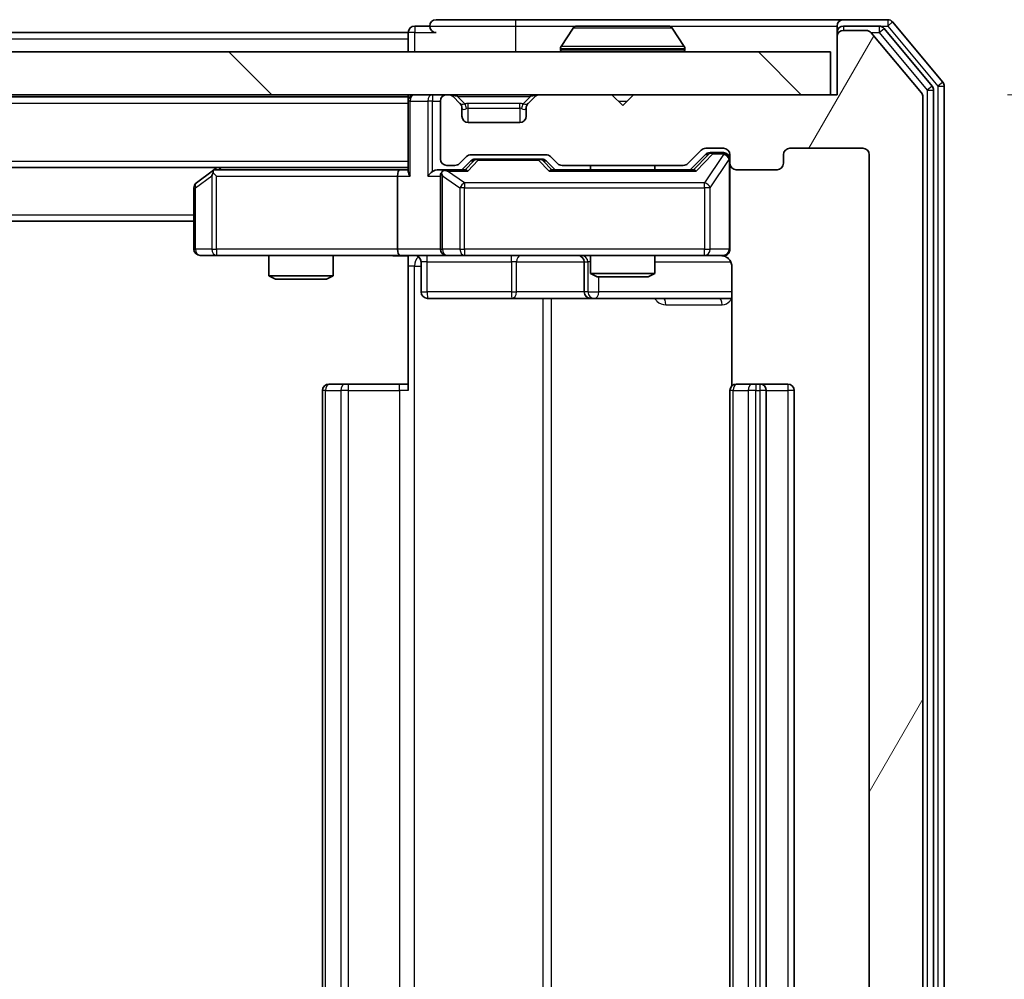
# Model space of a CAD drawing. Units: millimetres. Extents: x 0 to 9248, y 0 to 1546.
# Drawn here: x 2996 to 3042, y 1223 to 1268 of the extents above; entities that cross this region are included whole.
import ezdxf

# ---------------------------------------------------------------- set-up
doc = ezdxf.new("R2010")
doc.units = ezdxf.units.MM
doc.header["$LTSCALE"] = 2.5
doc.layers.get('Defpoints').update_dxf_attribs({"lineweight": 25})
for name, color, linetype, lineweight in [('Dimension (ISO)', 7, 'Continuous', 18), ('Dimension (ISO) @ 1', 7, 'Continuous', 18), ('Visible (ISO)', 7, 'Continuous', 35), ('Visible Narrow (ISO)', 7, 'Continuous', 25)]:
    doc.layers.add(name, color=color, linetype=linetype, lineweight=lineweight)
doc.layers.add('Hatch (ISO)', color=1, linetype='Continuous', lineweight=18, true_color=0xff0000)
doc.styles.add('Note Text (TK)', font='MS PGothic.ttf')
doc.dimstyles.new('Default - Method 1b (TK)', dxfattribs={"dimscale": 2.5, "dimtxt": 2.5, "dimasz": 2.5, "dimexe": 1, "dimexo": 1.5, "dimgap": 1, "dimtad": 1, "dimrnd": 1e-08, "dimdsep": 46, "dimtxsty": 'Note Text (TK)', "dimcen": 0.09, "dimdle": 5, "dimclrd": 100, "dimclre": 100, "dimclrt": 7, "dimadec": 1, "dimazin": 1, "dimtfac": 1, "dimtmove": 0, "dimatfit": 3, "dimfxl": 0, "dimtolj": 1, "dimlwd": -1, "dimlwe": -1, "dimarcsym": 0})

# ---------------------------------------------------------------- blocks, each defined once
blk = doc.blocks.new('*D118')
at = {"layer": 'Defpoints', "color": 0, "transparency": 16777216}
for p in [(3033.73, 1264.122), (3033.73, 1183.122), (3099.73, 1183.122)]:
    blk.add_point(p, dxfattribs=at)
at = {"layer": 'Dimension (ISO)', "color": 100, "transparency": 16777216}
for p, q in [((3041.98, 1264.122), (3105.23, 1264.122)), ((3099.73, 1250.372), (3099.73, 1196.872)), ((3041.98, 1183.122), (3105.23, 1183.122))]:
    blk.add_line(p, q, dxfattribs=at)
for points in [[(3097.438, 1250.372), (3102.021, 1250.372), (3099.73, 1264.122)], [(3097.438, 1196.872), (3102.021, 1196.872), (3099.73, 1183.122)]]:
    blk.add_solid(points, dxfattribs=at)
at = {"layer": 'Dimension (ISO)', "color": 7, "transparency": 16777216, "insert": (3087.355, 1215.965), "char_height": 13.75, "attachment_point": 4, "rotation": 90, "style": 'Note Text (TK)'}
blk.add_mtext('\\A1;81', dxfattribs=at)

msp = doc.modelspace()

# ---------------------------------------------------------------- hatches: boundary and pattern name
at = {"layer": 'Hatch (ISO)'}
h = msp.add_hatch(dxfattribs=at)
h.set_pattern_fill('ANSI31', color=256, scale=139.7, angle=14.99998, style=0)
h.set_pattern_definition([(60, (907.75, -44), (-15.12297, 8.73126), [])])
edge = h.paths.add_edge_path()
edge.add_line((3026.8553, 1186.4217), (3021.2038, 1186.4217))
edge.add_ellipse((3021.2038, 1186.1217), major_axis=(-0.3, 0), ratio=1, start_angle=270, end_angle=315)
edge.add_line((3020.9917, 1186.3338), (3020.6674, 1186.0095))
edge.add_ellipse((3020.4553, 1186.2217), major_axis=(-0.2121, -0.2121), ratio=1, start_angle=45, end_angle=90, ccw=False)
edge.add_line((3020.4553, 1185.9217), (3016.9538, 1185.9217))
edge.add_ellipse((3016.9538, 1186.2217), major_axis=(-0.3, 0), ratio=1, start_angle=45, end_angle=90, ccw=False)
edge.add_line((3016.7417, 1186.0095), (3016.4174, 1186.3338))
edge.add_ellipse((3016.2053, 1186.1217), major_axis=(-0.2121, 0.2121), ratio=1, start_angle=270, end_angle=315)
edge.add_line((3016.2053, 1186.4217), (3015.8296, 1186.4217))
edge.add_ellipse((3015.8296, 1186.1217), major_axis=(-0.3, 0), ratio=1, start_angle=270, end_angle=360)
edge.add_line((3015.5296, 1186.1217), (3015.5296, 1183.4217))
edge.add_ellipse((3015.8296, 1183.4217), major_axis=(0, -0.3), ratio=1, start_angle=270, end_angle=360)
edge.add_line((3015.8296, 1183.1217), (3015.9053, 1183.1217))
edge.add_ellipse((3015.9053, 1183.4217), major_axis=(0.3, 0), ratio=1, start_angle=270, end_angle=315)
edge.add_line((3016.1174, 1183.2095), (3016.4417, 1183.5338))
edge.add_ellipse((3016.2296, 1183.7459), major_axis=(0.2121, 0.2121), ratio=1, start_angle=270, end_angle=315)
edge.add_line((3016.5296, 1183.7459), (3016.5296, 1184.1217))
edge.add_ellipse((3016.8296, 1184.1217), major_axis=(0, 0.3), ratio=1, start_angle=0, end_angle=90, ccw=False)
edge.add_line((3016.8296, 1184.4217), (3019.2296, 1184.4217))
edge.add_ellipse((3019.2296, 1184.1217), major_axis=(0.3, 0), ratio=1, start_angle=0, end_angle=90, ccw=False)
edge.add_line((3019.5296, 1184.1217), (3019.5296, 1183.7459))
edge.add_ellipse((3019.8296, 1183.7459), major_axis=(0, -0.3), ratio=1, start_angle=270, end_angle=315)
edge.add_line((3019.6174, 1183.5338), (3019.9417, 1183.2095))
edge.add_ellipse((3020.1538, 1183.4217), major_axis=(0.2121, -0.2121), ratio=1, start_angle=270, end_angle=315)
edge.add_line((3020.1538, 1183.1217), (3023.5296, 1183.1217))
edge.add_line((3023.5296, 1183.1217), (3024.0296, 1183.6217))
edge.add_line((3024.0296, 1183.6217), (3024.5296, 1183.1217))
edge.add_line((3024.5296, 1183.1217), (3034.0296, 1183.1217))
edge.add_line((3034.0296, 1183.1217), (3034.0296, 1180.4217))
edge.add_ellipse((3034.3296, 1180.4217), major_axis=(0, -0.3), ratio=1, start_angle=270, end_angle=360)
edge.add_line((3034.3296, 1180.1217), (3035.3891, 1180.1217))
edge.add_ellipse((3035.3891, 1180.4217), major_axis=(0.3, 0), ratio=1, start_angle=270, end_angle=320.19443)
edge.add_line((3035.6195, 1180.2296), (3037.96, 1183.0382))
edge.add_ellipse((3037.7296, 1183.2303), major_axis=(0.1921, 0.2305), ratio=1, start_angle=270, end_angle=309.80557)
edge.add_line((3038.0296, 1183.2303), (3038.0296, 1264.013))
edge.add_ellipse((3037.7296, 1264.013), major_axis=(0, 0.3), ratio=1, start_angle=270, end_angle=309.80557)
edge.add_line((3037.96, 1264.2051), (3035.6195, 1267.0137))
edge.add_ellipse((3035.3891, 1266.8217), major_axis=(-0.1921, 0.2305), ratio=1, start_angle=270, end_angle=320.19443)
edge.add_line((3035.3891, 1267.1217), (3034.3296, 1267.1217))
edge.add_ellipse((3034.3296, 1266.8217), major_axis=(-0.3, 0), ratio=1, start_angle=270, end_angle=360)
edge.add_line((3034.0296, 1266.8217), (3034.0296, 1264.1217))
edge.add_line((3034.0296, 1264.1217), (3024.5296, 1264.1217))
edge.add_line((3024.5296, 1264.1217), (3024.0296, 1263.6217))
edge.add_line((3024.0296, 1263.6217), (3023.5296, 1264.1217))
edge.add_line((3023.5296, 1264.1217), (3020.1538, 1264.1217))
edge.add_ellipse((3020.1538, 1263.8217), major_axis=(-0.3, 0), ratio=1, start_angle=270, end_angle=315)
edge.add_line((3019.9417, 1264.0338), (3019.6174, 1263.7095))
edge.add_ellipse((3019.8296, 1263.4974), major_axis=(-0.2121, -0.2121), ratio=1, start_angle=270, end_angle=315)
edge.add_line((3019.5296, 1263.4974), (3019.5296, 1263.1217))
edge.add_ellipse((3019.2296, 1263.1217), major_axis=(0, -0.3), ratio=1, start_angle=0, end_angle=90, ccw=False)
edge.add_line((3019.2296, 1262.8217), (3016.8296, 1262.8217))
edge.add_ellipse((3016.8296, 1263.1217), major_axis=(-0.3, 0), ratio=1, start_angle=0, end_angle=90, ccw=False)
edge.add_line((3016.5296, 1263.1217), (3016.5296, 1263.4974))
edge.add_ellipse((3016.2296, 1263.4974), major_axis=(0, 0.3), ratio=1, start_angle=270, end_angle=315)
edge.add_line((3016.4417, 1263.7095), (3016.1174, 1264.0338))
edge.add_ellipse((3015.9053, 1263.8217), major_axis=(-0.2121, 0.2121), ratio=1, start_angle=270, end_angle=315)
edge.add_line((3015.9053, 1264.1217), (3015.8296, 1264.1217))
edge.add_ellipse((3015.8296, 1263.8217), major_axis=(-0.3, 0), ratio=1, start_angle=270, end_angle=360)
edge.add_line((3015.5296, 1263.8217), (3015.5296, 1261.1217))
edge.add_ellipse((3015.8296, 1261.1217), major_axis=(0, -0.3), ratio=1, start_angle=270, end_angle=360)
edge.add_line((3015.8296, 1260.8217), (3016.2053, 1260.8217))
edge.add_ellipse((3016.2053, 1261.1217), major_axis=(0.3, 0), ratio=1, start_angle=270, end_angle=315)
edge.add_line((3016.4174, 1260.9095), (3016.7417, 1261.2338))
edge.add_ellipse((3016.9538, 1261.0217), major_axis=(0.2121, 0.2121), ratio=1, start_angle=45, end_angle=90, ccw=False)
edge.add_line((3016.9538, 1261.3217), (3020.4553, 1261.3217))
edge.add_ellipse((3020.4553, 1261.0217), major_axis=(0.3, 0), ratio=1, start_angle=45, end_angle=90, ccw=False)
edge.add_line((3020.6674, 1261.2338), (3020.9917, 1260.9095))
edge.add_ellipse((3021.2038, 1261.1217), major_axis=(0.2121, -0.2121), ratio=1, start_angle=270, end_angle=315)
edge.add_line((3021.2038, 1260.8217), (3026.8553, 1260.8217))
edge.add_ellipse((3026.8553, 1261.1217), major_axis=(0.3, 0), ratio=1, start_angle=270, end_angle=315)
edge.add_line((3027.0674, 1260.9095), (3027.6917, 1261.5338))
edge.add_ellipse((3027.9038, 1261.3217), major_axis=(0.2121, 0.2121), ratio=1, start_angle=45, end_angle=90, ccw=False)
edge.add_line((3027.9038, 1261.6217), (3028.7296, 1261.6217))
edge.add_ellipse((3028.7296, 1261.3217), major_axis=(0.3, 0), ratio=1, start_angle=0, end_angle=90, ccw=False)
edge.add_line((3029.0296, 1261.3217), (3029.0296, 1260.9217))
edge.add_ellipse((3029.3296, 1260.9217), major_axis=(0, -0.3), ratio=1, start_angle=270, end_angle=360)
edge.add_line((3029.3296, 1260.6217), (3031.2296, 1260.6217))
edge.add_ellipse((3031.2296, 1260.9217), major_axis=(0.3, 0), ratio=1, start_angle=270, end_angle=360)
edge.add_line((3031.5296, 1260.9217), (3031.5296, 1261.3217))
edge.add_ellipse((3031.8296, 1261.3217), major_axis=(0, 0.3), ratio=1, start_angle=0, end_angle=90, ccw=False)
edge.add_line((3031.8296, 1261.6217), (3035.2296, 1261.6217))
edge.add_ellipse((3035.2296, 1261.3217), major_axis=(0.3, 0), ratio=1, start_angle=0, end_angle=90, ccw=False)
edge.add_line((3035.5296, 1261.3217), (3035.5296, 1185.9217))
edge.add_ellipse((3035.2296, 1185.9217), major_axis=(0, -0.3), ratio=1, start_angle=0, end_angle=90, ccw=False)
edge.add_line((3035.2296, 1185.6217), (3031.8296, 1185.6217))
edge.add_ellipse((3031.8296, 1185.9217), major_axis=(-0.3, 0), ratio=1, start_angle=0, end_angle=90, ccw=False)
edge.add_line((3031.5296, 1185.9217), (3031.5296, 1186.3217))
edge.add_ellipse((3031.2296, 1186.3217), major_axis=(0, 0.3), ratio=1, start_angle=270, end_angle=360)
edge.add_line((3031.2296, 1186.6217), (3029.3296, 1186.6217))
edge.add_ellipse((3029.3296, 1186.3217), major_axis=(-0.3, 0), ratio=1, start_angle=270, end_angle=360)
edge.add_line((3029.0296, 1186.3217), (3029.0296, 1185.9217))
edge.add_ellipse((3028.7296, 1185.9217), major_axis=(0, -0.3), ratio=1, start_angle=0, end_angle=90, ccw=False)
edge.add_line((3028.7296, 1185.6217), (3027.9038, 1185.6217))
edge.add_ellipse((3027.9038, 1185.9217), major_axis=(-0.3, 0), ratio=1, start_angle=45, end_angle=90, ccw=False)
edge.add_line((3027.6917, 1185.7095), (3027.0674, 1186.3338))
edge.add_ellipse((3026.8553, 1186.1217), major_axis=(-0.2121, 0.2121), ratio=1, start_angle=270, end_angle=315)
h = msp.add_hatch(dxfattribs=at)
h.set_pattern_fill('ANSI31', color=256, scale=139.7, angle=90.00021, style=0)
h.set_pattern_definition([(135.0002, (907.75, -44), (-12.34781, -12.3479), [])])
h.paths.add_polyline_path([(2614.3296, 1266.1217), (2614.3296, 1264.1217), (3033.7296, 1264.1217), (3033.7296, 1266.1217)])

# ---------------------------------------------------------------- linework, layer by layer
at = {"layer": 'Visible (ISO)'}
for p, q in [((3019.0296, 1267.6217), (3015.3296, 1267.6217)), ((3034.3296, 1267.6217), (3019.0296, 1267.6217)), ((3036.3891, 1267.6217), (3034.3296, 1267.6217)), ((3038.96, 1264.7051), (3036.6195, 1267.5137)), ((2826.4746, 1267.0217), (3014.0296, 1267.0217)), ((3014.0296, 1266.7217), (3014.0296, 1267.0217)), ((3015.0296, 1267.3217), (3014.3296, 1267.3217)), ((3021.7204, 1267.2306), (3021.1619, 1266.3714)), ((3026.171, 1267.3217), (3021.8881, 1267.3217)), ((3026.3387, 1267.2306), (3026.8973, 1266.3714)), ((3034.0296, 1267.0217), (3034.0296, 1267.3217)), ((3034.0296, 1267.0217), (3034.0296, 1266.8217)), ((3035.9882, 1267.3217), (3034.3296, 1267.3217)), ((3035.3891, 1267.1217), (3034.3296, 1267.1217)), ((3037.96, 1264.2051), (3035.6195, 1267.0137)), ((3038.46, 1264.5241), (3036.2187, 1267.2137)), ((3014.0296, 1266.7217), (3014.0296, 1266.1217)), ((3034.0296, 1266.8217), (3034.0296, 1264.1217)), ((3033.7296, 1266.1217), (2614.3296, 1266.1217)), ((3021.1296, 1266.2217), (3021.1296, 1266.2624)), ((3026.9296, 1266.2217), (3026.9296, 1266.2624)), ((3033.7296, 1264.1217), (3033.7296, 1266.1217)), ((3038.5296, 1182.9113), (3038.5296, 1264.332)), ((3039.0296, 1182.7303), (3039.0296, 1264.513)), ((2614.3296, 1264.1217), (3033.7296, 1264.1217)), ((2634.0296, 1264.0217), (3014.0296, 1264.0217)), ((3014.0296, 1264.1217), (3014.0296, 1264.0217)), ((3014.0296, 1263.8217), (3014.0296, 1264.0217)), ((3014.0296, 1263.8217), (3014.0296, 1260.5338)), ((3015.5296, 1263.8217), (3015.5296, 1261.1217)), ((3015.9053, 1264.1217), (3015.8296, 1264.1217)), ((3016.4417, 1263.7095), (3016.1174, 1264.0338)), ((3016.4621, 1263.6891), (3016.4417, 1263.7095)), ((3019.6174, 1263.7095), (3019.597, 1263.6891)), ((3019.9417, 1264.0338), (3019.6174, 1263.7095)), ((3023.5296, 1264.1217), (3020.1538, 1264.1217)), ((3024.0296, 1263.6217), (3023.5296, 1264.1217)), ((3024.5296, 1264.1217), (3024.0296, 1263.6217)), ((3034.0296, 1264.1217), (3024.5296, 1264.1217)), ((3038.0296, 1183.2303), (3038.0296, 1264.013)), ((3016.5296, 1263.1217), (3016.5296, 1263.4974)), ((3019.5296, 1263.4974), (3019.5296, 1263.1217)), ((3019.2296, 1262.8217), (3016.8296, 1262.8217)), ((3027.0674, 1260.9095), (3027.6917, 1261.5338)), ((3027.9038, 1261.6217), (3028.7296, 1261.6217)), ((3028.2404, 1261.4217), (3028.1039, 1261.4217)), ((3028.7296, 1261.4217), (3028.2404, 1261.4217)), ((3031.8296, 1261.6217), (3035.2296, 1261.6217)), ((3016.4174, 1260.9095), (3016.7417, 1261.2338)), ((3016.5296, 1260.6217), (3016.9417, 1261.0338)), ((3016.9538, 1261.3217), (3020.4553, 1261.3217)), ((3017.2973, 1261.1217), (3017.1539, 1261.1217)), ((3020.1119, 1261.1217), (3017.2973, 1261.1217)), ((3020.2553, 1261.1217), (3020.1119, 1261.1217)), ((3020.4674, 1261.0338), (3020.8796, 1260.6217)), ((3020.6674, 1261.2338), (3020.9917, 1260.9095)), ((3027.1796, 1260.6217), (3027.8917, 1261.3338)), ((3029.0296, 1261.3217), (3029.0296, 1260.9217)), ((3031.5296, 1260.9217), (3031.5296, 1261.3217)), ((3035.5296, 1261.3217), (3035.5296, 1185.9217)), ((2634.0296, 1260.7217), (3014.0296, 1260.7217)), ((3004.8829, 1260.5617), (3004.1496, 1260.0117)), ((3005.0962, 1260.7217), (3004.8829, 1260.5617)), ((3013.6538, 1260.6217), (3005.0629, 1260.6217)), ((3014.0296, 1260.6217), (3013.6538, 1260.6217)), ((3015.8296, 1260.6217), (3015.4538, 1260.6217)), ((3015.8296, 1260.8217), (3016.2053, 1260.8217)), ((3016.7057, 1260.6217), (3015.8296, 1260.6217)), ((3027.3557, 1260.6217), (3020.7035, 1260.6217)), ((3021.2038, 1260.8217), (3026.8553, 1260.8217)), ((3022.5296, 1260.8217), (3022.5296, 1260.6217)), ((3025.5296, 1260.8217), (3025.5296, 1260.6217)), ((3029.0296, 1256.9217), (3029.0296, 1260.9217)), ((3029.3296, 1260.6217), (3031.2296, 1260.6217)), ((3005.093, 1260.3217), (3004.9374, 1260.4773)), ((3013.5296, 1260.3217), (3013.5296, 1256.9217)), ((3015.5296, 1260.3217), (3015.5296, 1256.9217)), ((3004.0296, 1259.7717), (3004.0296, 1256.9217)), ((2644.0296, 1258.2217), (3004.0296, 1258.2217)), ((3004.3296, 1256.6217), (3005.093, 1256.6217)), ((3005.093, 1256.6217), (3013.6538, 1256.6217)), ((3007.5296, 1256.6217), (3007.5296, 1255.675)), ((3010.5296, 1256.6217), (3010.5296, 1255.675)), ((3015.8296, 1256.6217), (3013.6538, 1256.6217)), ((3014.0296, 1256.6139), (3014.0296, 1256.1217)), ((3015.8296, 1256.6217), (3016.6478, 1256.6217)), ((3016.6478, 1256.6217), (3027.8442, 1256.6217)), ((3022.5296, 1256.6217), (3022.5296, 1255.775)), ((3025.5296, 1256.6217), (3025.5296, 1255.775)), ((3027.8442, 1256.6217), (3028.7296, 1256.6217)), ((3014.0296, 1250.3217), (3014.0296, 1256.1217)), ((3014.6309, 1256.3217), (3014.6309, 1254.9217)), ((3022.235, 1256.3217), (3022.235, 1254.9217)), ((3029.1194, 1256.1217), (3029.1194, 1250.5357)), ((3007.5296, 1255.675), (3010.5296, 1255.675)), ((3007.8363, 1255.5217), (3007.5296, 1255.675)), ((3010.2228, 1255.5217), (3007.8363, 1255.5217)), ((3010.2228, 1255.5217), (3010.5296, 1255.675)), ((3022.5296, 1255.775), (3025.5296, 1255.775)), ((3022.8363, 1255.6217), (3022.5296, 1255.775)), ((3025.2228, 1255.6217), (3022.8363, 1255.6217)), ((3025.2228, 1255.6217), (3025.5296, 1255.775)), ((3014.9309, 1254.6217), (3018.8605, 1254.6217)), ((3018.8605, 1254.6217), (3022.535, 1254.6217)), ((3022.535, 1254.6217), (3022.7066, 1254.6217)), ((3022.7066, 1254.6217), (3029.1194, 1254.6217)), ((3010.3296, 1250.6217), (3010.3881, 1250.6217)), ((3011.0953, 1250.6217), (3010.3881, 1250.6217)), ((3011.0953, 1250.6217), (3011.2367, 1250.6217)), ((3013.6154, 1250.6217), (3011.2367, 1250.6217)), ((3013.6154, 1250.6217), (3014.0296, 1250.6217)), ((3029.3296, 1250.6217), (3029.3881, 1250.6217)), ((3030.0953, 1250.6217), (3029.3881, 1250.6217)), ((3030.0953, 1250.6217), (3030.2367, 1250.6217)), ((3030.4296, 1250.6217), (3030.2367, 1250.6217)), ((3031.7296, 1250.6217), (3030.4296, 1250.6217)), ((3010.0296, 1250.3217), (3010.0296, 1196.9217)), ((3029.0296, 1250.3217), (3029.0296, 1196.9217)), ((3030.7296, 1196.9217), (3030.7296, 1250.3217)), ((3032.0296, 1196.9217), (3032.0296, 1250.3217))]:
    msp.add_line(p, q, dxfattribs=at)
for centre, radius, start, end in [((3015.3296, 1267.3217), 0.3, 90, 180), ((3034.3296, 1267.3217), 0.3, 90, 180), ((3036.3891, 1267.3217), 0.3, 39.80557, 90), ((3014.3296, 1267.0217), 0.3, 90, 180), ((3015.3296, 1267.3217), 0.3, 180, 270), ((3021.8881, 1267.1217), 0.2, 90, 146.97613), ((3026.171, 1267.1217), 0.2, 33.02387, 90), ((3034.3296, 1267.0217), 0.3, 90, 180), ((3034.3296, 1266.8217), 0.3, 90, 180), ((3035.3891, 1266.8217), 0.3, 39.80557, 90), ((3035.9882, 1267.0217), 0.3, 39.80557, 90), ((3021.3296, 1266.2624), 0.2, 146.97613, 180), ((3021.2296, 1266.2217), 0.1, 180, 270), ((3026.8296, 1266.2217), 0.1, 270, 0), ((3026.7296, 1266.2624), 0.2, 0, 33.02387), ((3038.7296, 1264.513), 0.3, 0, 39.80557), ((3037.7296, 1264.013), 0.3, 0, 39.80557), ((3038.2296, 1264.332), 0.3, 0, 39.80557), ((3014.3296, 1263.8217), 0.3, 90, 180), ((3015.8296, 1263.8217), 0.3, 90, 180), ((3015.9053, 1263.8217), 0.3, 45, 90), ((3016.2296, 1263.4974), 0.3, 0, 45), ((3019.8296, 1263.4974), 0.3, 135, 180), ((3020.1538, 1263.8217), 0.3, 90, 135), ((3016.8296, 1263.1217), 0.3, 180, 270), ((3019.2296, 1263.1217), 0.3, 270, 0), ((3027.9038, 1261.3217), 0.3, 90, 135), ((3028.7296, 1261.3217), 0.3, 0, 90), ((3028.7296, 1261.1217), 0.3, 0, 90), ((3031.8296, 1261.3217), 0.3, 90, 180), ((3035.2296, 1261.3217), 0.3, 0, 90), ((3015.8296, 1261.1217), 0.3, 180, 270), ((3016.9538, 1261.0217), 0.3, 90, 135), ((3020.4553, 1261.0217), 0.3, 45, 90), ((3005.0629, 1260.3217), 0.3, 113.43798, 126.8699), ((3005.0629, 1260.3217), 0.3, 90, 113.43798), ((3015.8296, 1260.3217), 0.3, 90, 113.43798), ((3016.2053, 1261.1217), 0.3, 270, 315), ((3021.2038, 1261.1217), 0.3, 225, 270), ((3026.8553, 1261.1217), 0.3, 270, 315), ((3029.3296, 1260.9217), 0.3, 180, 270), ((3031.2296, 1260.9217), 0.3, 270, 0), ((3015.8296, 1260.3217), 0.3, 148.75555, 180), ((3004.3296, 1259.7717), 0.3, 126.8699, 180), ((3004.3296, 1256.9217), 0.3, 180, 270), ((3015.8296, 1256.9217), 0.3, 180, 270), ((3028.7296, 1256.9217), 0.3, 270, 0), ((3014.3309, 1256.3217), 0.3, 0, 90), ((3021.935, 1256.3217), 0.3, 0, 90), ((3028.5296, 1256.1217), 0.5, 75.52448, 90), ((3014.9309, 1254.9217), 0.3, 180, 270), ((3022.535, 1254.9217), 0.3, 180, 270), ((3010.3296, 1250.3217), 0.3, 90, 180), ((3029.3296, 1250.3217), 0.3, 90, 180), ((3030.4296, 1250.3217), 0.3, 0, 90), ((3031.7296, 1250.3217), 0.3, 0, 90)]:
    msp.add_arc(centre, radius, start, end, dxfattribs=at)
for centre, major_axis, ratio, start_param, end_param in [((3028.1039, 1261.1217), (-0.3, 0), 0.9998508, 4.712389, 5.4978618), ((3017.1539, 1260.8217), (-0.3, 0), 0.9998508, 4.712389, 5.4978618), ((3020.2553, 1260.8217), (0.3, 0), 0.9998508, 0.7853235, 1.5707963), ((3013.6538, 1260.3217), (0, -0.3), 0.4142136, 3.1415927, 4.712389), ((3014.3296, 1260.3217), (-0.2772, 0.2772), 0.4142136, 0.3926991, 1.1780972), ((3015.1538, 1260.3217), (-0.2772, -0.2772), 0.4142136, 4.3196899, 5.1050881), ((3015.4538, 1260.3217), (-0.4243, 0), 0.7071068, 4.712389, 5.4977871), ((3015.8618, 1260.3217), (-0.6487, 0.2044), 0.3384375, 4.8186392, 5.0530703), ((3016.8088, 1260.3217), (0.1246, -0.2958), 0.4004104, 2.3310669, 2.974568), ((3020.6003, 1260.3217), (-0.1246, -0.2958), 0.4004104, 3.3086173, 3.9521184), ((3027.4588, 1260.3217), (0.1246, -0.2958), 0.4004104, 2.3310669, 2.974568), ((3005.093, 1260.3442), (0.2411, 0.4823), 0.3700244, 1.4790131, 1.7537399), ((3015.8296, 1260.3442), (-0.2515, 0.483), 0.3384375, 1.1216156, 1.3963425), ((3013.6538, 1256.9217), (0, -0.3), 0.4142136, 4.712389, 6.2831853)]:
    msp.add_ellipse(centre, major_axis=major_axis, ratio=ratio, start_param=start_param, end_param=end_param, dxfattribs=at)
for points, knots in [([(3022.012, 1267.3216), (3022.0113, 1267.3216), (3022.0106, 1267.3216), (3022.0089, 1267.3216), (3022.0079, 1267.3217), (3022.0068, 1267.3217)], [-0.00023059908, -0.00023059908, -0.00023059908, -0.00023059908, 0, 0, 0.00033832945, 0.00033832945, 0.00033832945, 0.00033832945]), ([(3022.0068, 1267.3217), (3022.0078, 1267.3217), (3022.0087, 1267.3216), (3022.0103, 1267.3216), (3022.011, 1267.3216), (3022.0117, 1267.3216)], [-0.00033832945, -0.00033832945, -0.00033832945, -0.00033832945, 0, 0, 0.00024151791, 0.00024151791, 0.00024151791, 0.00024151791]), ([(3024.4189, 1267.3216), (3024.4189, 1267.3216), (3024.4188, 1267.3216), (3024.4184, 1267.3216), (3024.4181, 1267.3216), (3024.4178, 1267.3216)], [-0.00005424966, -0.00005424966, -0.00005424966, -0.00005424966, 0, 0, 0.00024151791, 0.00024151791, 0.00024151791, 0.00024151791]), ([(3024.4189, 1267.3216), (3024.4191, 1267.3216), (3024.4192, 1267.3216), (3024.4196, 1267.3216), (3024.4198, 1267.3217), (3024.42, 1267.3217)], [-0.00023059908, -0.00023059908, -0.00023059908, -0.00023059908, 0, 0, 0.00033832945, 0.00033832945, 0.00033832945, 0.00033832945]), ([(3004.9436, 1260.5969), (3004.9426, 1260.5945), (3004.9417, 1260.5919), (3004.9365, 1260.5747), (3004.9339, 1260.5553), (3004.9335, 1260.5181), (3004.9348, 1260.4973), (3004.9374, 1260.4773)], [0.381031219, 0.381031219, 0.381031219, 0.381031219, 0.382741903, 0.382741903, 0.391761654, 0.391761654, 0.398553638, 0.398553638, 0.398553638, 0.398553638]), ([(3015.7102, 1260.5969), (3015.704, 1260.5941), (3015.6979, 1260.5913), (3015.6654, 1260.5745), (3015.6362, 1260.553), (3015.6001, 1260.5161), (3015.5849, 1260.4964), (3015.5731, 1260.4773)], [0.250886757, 0.250886757, 0.250886757, 0.250886757, 0.252877969, 0.252877969, 0.261958418, 0.261958418, 0.268388032, 0.268388032, 0.268388032, 0.268388032]), ([(3029.0296, 1256.9217), (3029.0296, 1256.9217), (3029.0296, 1256.9068), (3029.0296, 1256.8978), (3029.0296, 1256.8964), (3029.0296, 1256.8956), (3029.0296, 1256.8955), (3029.0296, 1256.8953), (3029.0296, 1256.8954), (3029.0296, 1256.895), (3029.0296, 1256.8949), (3029.0296, 1256.8944), (3029.0296, 1256.8943), (3029.0296, 1256.8941), (3029.0296, 1256.8939), (3029.0296, 1256.8935), (3029.0296, 1256.8933), (3029.0295, 1256.892), (3029.0295, 1256.8908), (3029.0293, 1256.8809), (3029.0287, 1256.8721), (3029.026, 1256.8483), (3029.0231, 1256.8334), (3029.0108, 1256.7882), (3028.9974, 1256.7585), (3028.9621, 1256.7045), (3028.9395, 1256.6795), (3028.8887, 1256.64), (3028.8603, 1256.6247), (3028.801, 1256.6037), (3028.7694, 1256.5977), (3028.71, 1256.5957), (3028.6816, 1256.5987), (3028.6546, 1256.6058)], [0, 0, 0, 0, 0.05281999, 0.05281999, 0.06906004, 0.06906004, 0.07210481, 0.07210481, 0.07438843, 0.07438843, 0.07481761, 0.07481761, 0.07490041, 0.07490041, 0.07498394, 0.07498394, 0.07506756, 0.07506756, 0.07540702, 0.07540702, 0.07805398, 0.07805398, 0.08258499, 0.08258499, 0.0921136, 0.0921136, 0.10195528, 0.10195528, 0.11140462, 0.11140462, 0.12083012, 0.12083012, 0.12921615, 0.12921615, 0.12921615, 0.12921615]), ([(3014.0296, 1256.6098), (3013.8363, 1256.5999), (3013.6426, 1256.5935), (3013.255, 1256.6045), (3013.0612, 1256.6217), (3012.867, 1256.6217)], [0, 0, 0, 0, 0.05805072, 0.05805072, 0.11630897, 0.11630897, 0.11630897, 0.11630897]), ([(3028.7491, 1256.597), (3028.7638, 1256.5926), (3028.778, 1256.5877), (3028.8519, 1256.5581), (3028.9179, 1256.516), (3029.0108, 1256.4273), (3029.0547, 1256.3656), (3029.1042, 1256.2526), (3029.1194, 1256.1819), (3029.1194, 1256.1217)], [0.090531869, 0.090531869, 0.090531869, 0.090531869, 0.094854307, 0.094854307, 0.114425932, 0.114425932, 0.133369726, 0.133369726, 0.151444025, 0.151444025, 0.151444025, 0.151444025])]:
    msp.add_open_spline(points, degree=3, knots=knots, dxfattribs=at)
at = {"layer": 'Visible Narrow (ISO)'}
for p, q in [((3019.0296, 1267.6217), (3019.0296, 1267.3217)), ((3036.3891, 1267.6217), (3036.3891, 1267.3217)), ((3036.3891, 1267.3217), (3036.6195, 1267.5137)), ((3014.3296, 1267.0217), (3014.0296, 1267.0217)), ((3014.3296, 1267.3217), (3014.3296, 1267.0217)), ((3014.3296, 1267.0217), (3015.3296, 1267.0217)), ((3014.3296, 1266.1217), (3014.3296, 1267.0217)), ((3015.0296, 1267.3217), (3019.0296, 1267.3217)), ((3019.0296, 1267.3217), (3019.0296, 1266.1217)), ((3019.0296, 1267.3217), (3021.8881, 1267.3217)), ((3026.3387, 1267.2306), (3021.7204, 1267.2306)), ((3026.171, 1267.3217), (3034.0296, 1267.3217)), ((3034.106, 1267.0217), (3034.0296, 1267.0217)), ((3034.3296, 1267.3217), (3034.3296, 1267.1217)), ((3035.6127, 1267.0217), (3035.9882, 1267.0217)), ((3035.9882, 1267.3217), (3035.9882, 1267.0217)), ((3035.9882, 1267.3217), (3036.3891, 1267.3217)), ((3035.9882, 1267.0217), (3036.2187, 1267.2137)), ((3035.9882, 1267.0217), (3038.2296, 1264.332)), ((3036.3891, 1267.3217), (3038.7296, 1264.513)), ((2826.6696, 1266.7217), (3014.0296, 1266.7217)), ((3026.9296, 1266.2624), (3021.1296, 1266.2624)), ((3021.1296, 1266.2217), (3026.9296, 1266.2217)), ((3026.8973, 1266.3714), (3021.1619, 1266.3714)), ((3038.96, 1264.7051), (3038.7296, 1264.513)), ((3038.46, 1264.5241), (3038.2296, 1264.332)), ((3038.2296, 1264.332), (3038.5296, 1264.332)), ((3038.2296, 1264.332), (3038.2296, 1182.9113)), ((3038.7296, 1264.513), (3039.0296, 1264.513)), ((3038.7296, 1264.513), (3038.7296, 1182.7303)), ((2634.0296, 1263.7217), (3014.0296, 1263.7217)), ((3014.1174, 1263.8217), (3014.0296, 1263.8217)), ((3014.1174, 1263.8217), (3014.9417, 1263.8217)), ((3014.1174, 1260.3217), (3014.1174, 1263.8217)), ((3015.1538, 1263.8217), (3014.9417, 1263.8217)), ((3014.9417, 1263.8217), (3014.9417, 1260.3217)), ((3015.1538, 1264.1217), (3015.1538, 1263.8217)), ((3015.1538, 1263.8217), (3015.5296, 1263.8217)), ((3015.1538, 1260.5338), (3015.1538, 1263.8217)), ((3016.3296, 1264.0338), (3016.3296, 1264.1217)), ((3016.3296, 1264.0338), (3016.6743, 1263.6891)), ((3016.3296, 1264.0338), (3019.7296, 1264.0338)), ((3016.8296, 1263.4974), (3016.8296, 1263.7095)), ((3019.2296, 1263.7095), (3016.8296, 1263.7095)), ((3019.2296, 1263.4974), (3019.2296, 1263.7095)), ((3019.7296, 1264.0338), (3019.3849, 1263.6891)), ((3019.7296, 1264.0338), (3019.7296, 1264.1217)), ((3023.8296, 1263.8217), (3024.2296, 1263.8217)), ((3016.5296, 1263.4974), (3016.5398, 1263.4769)), ((3016.8296, 1263.4974), (3019.2296, 1263.4974)), ((3016.8296, 1262.8217), (3016.8296, 1263.4974)), ((3019.2296, 1263.4974), (3019.2296, 1262.8217)), ((3019.5193, 1263.4769), (3019.5296, 1263.4974)), ((3028.2404, 1261.4217), (3028.2404, 1261.3617)), ((3028.7296, 1261.3617), (3028.7296, 1261.4217)), ((2634.0296, 1261.0217), (3014.0296, 1261.0217)), ((3017.0852, 1261.0338), (3016.6825, 1260.6217)), ((3016.8088, 1260.5617), (3017.2973, 1261.0617)), ((3016.9417, 1261.0338), (3017.0852, 1261.0338)), ((3017.2973, 1261.1217), (3017.2973, 1261.0617)), ((3017.2973, 1261.0617), (3020.1119, 1261.0617)), ((3020.1119, 1261.0617), (3020.1119, 1261.1217)), ((3020.1119, 1261.0617), (3020.6003, 1260.5617)), ((3020.7266, 1260.6217), (3020.324, 1261.0338)), ((3020.324, 1261.0338), (3020.4674, 1261.0338)), ((3028.0282, 1261.3338), (3027.3325, 1260.6217)), ((3027.4588, 1260.5617), (3028.2404, 1261.3617)), ((3028.7296, 1261.3398), (3027.8442, 1260.0117)), ((3027.8917, 1261.3338), (3028.0282, 1261.3338)), ((3028.1125, 1259.7717), (3028.9979, 1261.0998)), ((3028.2404, 1261.3617), (3028.7296, 1261.3617)), ((3028.7296, 1261.3617), (3028.7296, 1261.3398)), ((3029.0296, 1261.0998), (3028.9979, 1261.0998)), ((3028.9979, 1261.0998), (3028.9979, 1256.9217)), ((3005.1764, 1260.6217), (3005.3097, 1260.7217)), ((3015.8618, 1260.5617), (3016.8088, 1260.5617)), ((3016.6478, 1260.0117), (3015.8618, 1260.5617)), ((3020.6003, 1260.5617), (3027.4588, 1260.5617)), ((3004.1102, 1259.7717), (3004.8736, 1260.3442)), ((3004.8736, 1260.3442), (3004.8736, 1256.9217)), ((3005.093, 1260.3217), (3013.5296, 1260.3217)), ((3005.093, 1256.9217), (3005.093, 1260.3217)), ((3013.5296, 1260.3217), (3014.1174, 1260.3217)), ((3014.9417, 1260.3217), (3015.5296, 1260.3217)), ((3015.6249, 1260.3442), (3016.4431, 1259.7717)), ((3015.6249, 1256.9217), (3015.6249, 1260.3442)), ((3004.0296, 1259.7717), (3004.1102, 1259.7717)), ((3004.1102, 1256.9217), (3004.1102, 1259.7717)), ((3016.6478, 1259.7717), (3016.4431, 1259.7717)), ((3016.4431, 1259.7717), (3016.4431, 1256.9217)), ((3016.6478, 1260.0117), (3016.6478, 1259.7717)), ((3027.8442, 1260.0117), (3016.6478, 1260.0117)), ((3016.6478, 1256.9217), (3016.6478, 1259.7717)), ((3016.6478, 1259.7717), (3027.8442, 1259.7717)), ((3027.8442, 1259.7717), (3027.8442, 1260.0117)), ((3028.1125, 1259.7717), (3027.8442, 1259.7717)), ((3027.8442, 1259.7717), (3027.8442, 1256.9217)), ((3028.1125, 1256.9217), (3028.1125, 1259.7717)), ((2644.0296, 1258.5217), (3004.0296, 1258.5217)), ((3004.0296, 1256.9217), (3004.1102, 1256.9217)), ((3004.8736, 1256.9217), (3004.1102, 1256.9217)), ((3004.8736, 1256.9217), (3005.093, 1256.9217)), ((3013.5296, 1256.9217), (3005.093, 1256.9217)), ((3005.093, 1256.9217), (3005.093, 1256.6217)), ((3015.5296, 1256.9217), (3013.5296, 1256.9217)), ((3015.5296, 1256.9217), (3015.6249, 1256.9217)), ((3016.4431, 1256.9217), (3015.6249, 1256.9217)), ((3016.4431, 1256.9217), (3016.6478, 1256.9217)), ((3016.6478, 1256.9217), (3016.6478, 1256.6217)), ((3027.8442, 1256.9217), (3016.6478, 1256.9217)), ((3027.8442, 1256.9217), (3028.1125, 1256.9217)), ((3027.8442, 1256.6217), (3027.8442, 1256.9217)), ((3028.9979, 1256.9217), (3028.1125, 1256.9217)), ((3028.9979, 1256.9217), (3029.0296, 1256.9217)), ((3014.3225, 1256.1217), (3014.0296, 1256.1217)), ((3014.3225, 1191.1217), (3014.3225, 1256.1217)), ((3014.3225, 1256.1217), (3014.6309, 1256.1217)), ((3014.9178, 1256.3217), (3014.6309, 1256.3217)), ((3014.9178, 1256.3217), (3018.8474, 1256.3217)), ((3014.9178, 1254.9217), (3014.9178, 1256.3217)), ((3019.0727, 1256.3217), (3018.8474, 1256.3217)), ((3018.8474, 1256.3217), (3018.8474, 1254.9217)), ((3019.0727, 1256.3217), (3022.235, 1256.3217)), ((3019.0727, 1254.9217), (3019.0727, 1256.3217)), ((3022.2353, 1256.3217), (3022.235, 1256.3217)), ((3022.2353, 1256.3217), (3022.4069, 1256.3217)), ((3022.2353, 1254.9217), (3022.2353, 1256.3217)), ((3022.5296, 1256.3217), (3022.4069, 1256.3217)), ((3022.4069, 1256.3217), (3022.4069, 1254.9217)), ((3025.5296, 1256.3217), (3029.0737, 1256.3217)), ((3022.9187, 1254.9217), (3022.9187, 1255.6217)), ((3014.6309, 1254.9217), (3014.9178, 1254.9217)), ((3018.8474, 1254.9217), (3014.9178, 1254.9217)), ((3018.8474, 1254.9217), (3019.0727, 1254.9217)), ((3022.235, 1254.9217), (3019.0727, 1254.9217)), ((3020.3004, 1254.6217), (3020.3004, 1192.6217)), ((3020.7048, 1192.6217), (3020.7048, 1254.6217)), ((3022.235, 1254.9217), (3022.2353, 1254.9217)), ((3022.4069, 1254.9217), (3022.2353, 1254.9217)), ((3022.4069, 1254.9217), (3022.9187, 1254.9217)), ((3029.1194, 1254.9217), (3022.9187, 1254.9217)), ((3026.0444, 1254.3217), (3028.6745, 1254.3217)), ((3011.2367, 1250.3217), (3011.2367, 1250.6217)), ((3013.6154, 1250.3217), (3013.6154, 1250.6217)), ((3030.2367, 1250.6217), (3030.2367, 1250.3217)), ((3030.4296, 1250.6217), (3030.4296, 1250.3217)), ((3031.7296, 1250.6217), (3031.7296, 1250.3217)), ((3010.176, 1250.3217), (3010.0296, 1250.3217)), ((3010.176, 1196.9217), (3010.176, 1250.3217)), ((3010.176, 1250.3217), (3010.8831, 1250.3217)), ((3010.8831, 1250.3217), (3010.8831, 1196.9217)), ((3011.2367, 1250.3217), (3010.8831, 1250.3217)), ((3011.2367, 1196.9217), (3011.2367, 1250.3217)), ((3011.2367, 1250.3217), (3013.6154, 1250.3217)), ((3013.6154, 1250.3217), (3013.6154, 1196.9217)), ((3014.0296, 1250.3217), (3013.6154, 1250.3217)), ((3029.176, 1250.3217), (3029.0296, 1250.3217)), ((3029.176, 1196.9217), (3029.176, 1250.3217)), ((3029.176, 1250.3217), (3029.8831, 1250.3217)), ((3029.8831, 1250.3217), (3029.8831, 1196.9217)), ((3030.2367, 1250.3217), (3029.8831, 1250.3217)), ((3030.2367, 1196.9217), (3030.2367, 1250.3217)), ((3030.2367, 1250.3217), (3030.4296, 1250.3217)), ((3030.4296, 1250.3217), (3030.4296, 1196.9217)), ((3030.7296, 1250.3217), (3030.4296, 1250.3217)), ((3030.7296, 1250.3217), (3031.7296, 1250.3217)), ((3031.7296, 1250.3217), (3031.7296, 1196.9217)), ((3032.0296, 1250.3217), (3031.7296, 1250.3217))]:
    msp.add_line(p, q, dxfattribs=at)
for centre, radius, start, end in [((3016.8296, 1263.1095), 0.6, 90, 105), ((3019.2296, 1263.1095), 0.6, 75, 90), ((3020.1119, 1260.8217), 0.3, 45, 90.00428)]:
    msp.add_arc(centre, radius, start, end, dxfattribs=at)
for centre, major_axis, ratio, start_param, end_param in [((3014.3296, 1263.8217), (0, 0.3), 0.7071068, 0, 1.5707963), ((3015.1538, 1263.8217), (0, 0.3), 0.7071068, 0, 1.5707963), ((3016.7538, 1263.8217), (-0.6476, 0.2345), 0.1095524, 5.465756, 6.5129536), ((3019.3053, 1263.8217), (0.6476, 0.2345), 0.1095524, 6.053417, 7.1006146), ((3016.25, 1263.4769), (0.2121, 0.2121), 0.9351131, 5.4642684, 6.2831853), ((3016.8296, 1263.7459), (-0.3688, -0.0542), 0.100173, 0.0743487, 1.1215463), ((3016.8296, 1263.7459), (-0.2751, -0.289), 0.4138619, 6.1349654, 7.1821629), ((3016.6743, 1263.4769), (0.0776, -0.2898), 0.2505628, 1.5037588, 2.3226757), ((3016.8296, 1262.8974), (0, 0.6), 0.5, 0, 0.2617994), ((3019.2296, 1262.8974), (0, 0.6), 0.5, 6.0213859, 6.2831853), ((3019.3849, 1263.4769), (-0.0776, -0.2898), 0.2505628, 3.9605096, 4.7794265), ((3019.2296, 1263.7459), (0.2751, -0.289), 0.4138619, 5.3842077, 6.4314052), ((3019.2296, 1263.7459), (-0.3688, 0.0542), 0.100173, 2.0200464, 3.0672439), ((3019.8091, 1263.4769), (-0.2121, 0.2121), 0.9351131, 0, 0.8189169), ((3028.2404, 1261.1217), (0, 0.3), 0.9998508, 0, 0.7854728), ((3017.2973, 1260.8217), (0, 0.3), 0.9998508, 0, 0.7854728), ((3017.2973, 1260.8217), (-0.2146, 0.2096), 0.6901674, 5.305635, 6.266302), ((3020.1119, 1260.8217), (0.2146, 0.2096), 0.6901674, 0.0168833, 0.9775503), ((3028.2404, 1261.1217), (-0.2146, 0.2096), 0.6901674, 5.305635, 6.266302), ((3028.7296, 1261.1217), (0.3, 0), 0.8, 0, 1.5707963), ((3028.7296, 1261.0998), (0.3, 0), 0.8, 0, 1.5707963), ((3028.7296, 1261.0998), (0.2496, -0.1664), 0.7427814, 0.7314474, 2.0305866), ((3004.3296, 1259.7717), (-0.18, 0.24), 0.6509254, 0, 1.116638), ((3016.6478, 1259.7717), (-0.172, -0.2458), 0.6073134, 3.9975941, 5.1142321), ((3027.8442, 1259.7717), (-0.2496, 0.1664), 0.7427814, 3.87304, 5.1721792), ((3004.3296, 1256.9217), (0, -0.3), 0.7311768, 4.712389, 6.2831853), ((3005.093, 1256.9217), (0, -0.3), 0.7311768, 4.712389, 6.2831853), ((3015.8296, 1256.9217), (0, -0.3), 0.682188, 4.712389, 6.2831853), ((3016.6478, 1256.9217), (0, -0.3), 0.682188, 4.712389, 6.2831853), ((3027.8442, 1256.9217), (0, -0.3), 0.8944272, 0, 1.5707963), ((3028.7296, 1256.9217), (0, -0.3), 0.8944272, 0, 1.5707963), ((3014.676, 1256.1217), (0, -0.5), 0.7071068, 3.6320888, 4.712389), ((3014.9047, 1256.3217), (0, 0.3), 0.0436194, 4.712389, 6.2831853), ((3018.8344, 1256.3217), (0, 0.3), 0.0436194, 4.712389, 6.2831853), ((3019.2848, 1256.3217), (0, 0.3), 0.7071068, 0, 1.5707963), ((3021.9356, 1256.3217), (0, 0.3), 0.9990482, 4.712389, 6.2831853), ((3022.1072, 1256.3217), (0, 0.3), 0.9990482, 4.712389, 6.2831853), ((3014.9309, 1254.9217), (0, -0.3), 0.0436194, 4.712389, 6.2831853), ((3018.8605, 1254.9217), (0, -0.3), 0.0436194, 4.712389, 6.2831853), ((3018.8605, 1254.9217), (0, -0.3), 0.7071068, 0, 1.5707963), ((3022.535, 1254.9217), (0, -0.3), 0.9990482, 4.712389, 6.2831853), ((3022.7066, 1254.9217), (0, -0.3), 0.9990482, 4.712389, 6.2831853), ((3022.7066, 1254.9217), (0, -0.3), 0.7071068, 0, 1.5707963), ((3025.9169, 1254.3217), (0, 0.3), 0.4251427, 4.712389, 6.2831853), ((3028.4991, 1254.3217), (0, 0.3), 0.5845417, 4.712389, 6.2831853), ((3010.3881, 1250.3217), (0, 0.3), 0.7071068, 0, 1.5707963), ((3011.0953, 1250.3217), (0, 0.3), 0.7071068, 0, 1.5707963), ((3029.3881, 1250.3217), (0, 0.3), 0.7071068, 0, 1.5707963), ((3030.0953, 1250.3217), (0, 0.3), 0.7071068, 0, 1.5707963)]:
    msp.add_ellipse(centre, major_axis=major_axis, ratio=ratio, start_param=start_param, end_param=end_param, dxfattribs=at)
for points, knots in [([(3014.0296, 1256.6139), (3013.9237, 1256.6105), (3013.698, 1256.6038), (3013.2899, 1256.6085), (3013.0177, 1256.6217), (3012.867, 1256.6217)], [-0.11479384, -0.11479384, -0.11479384, -0.11479384, -0.08309873, -0.04985924, 0, 0, 0, 0]), ([(3028.7296, 1256.6217), (3028.7026, 1256.6217), (3028.6651, 1256.6098), (3028.6546, 1256.6059), (3028.6546, 1256.6058)], [0, 0, 0, 0, 0.049859236, 0.074882887, 0.074882887, 0.074882887, 0.074882887]), ([(3025.5281, 1254.6217), (3025.5563, 1254.5732), (3025.6903, 1254.4032), (3025.8945, 1254.3217), (3026.0444, 1254.3217)], [-0.065903572, -0.065903572, -0.065903572, -0.065903572, -0.048782062, 0, 0, 0, 0]), ([(3028.6745, 1254.3217), (3028.805, 1254.3217), (3028.9767, 1254.4073), (3029.0813, 1254.5758), (3029.1027, 1254.6217)], [-0.09474832, -0.09474832, -0.09474832, -0.09474832, -0.04737416, -0.031458042, -0.031458042, -0.031458042, -0.031458042])]:
    msp.add_open_spline(points, degree=3, knots=knots, dxfattribs=at)

# ---------------------------------------------------------------- dimensions: what is measured, and where the dimension line sits
at = {"layer": 'Dimension (ISO) @ 1', "color": 100, "true_color": 0x00ff3f}
dim = msp.add_linear_dim(base=(3099.7296, 1183.1217), p1=(3033.7296, 1264.1217), p2=(3033.7296, 1183.1217), angle=270, dimstyle='Default - Method 1b (TK)', override={"dimscale": 1, "dimtxt": 13.75, "dimasz": 13.75, "dimexe": 5.5, "dimexo": 8.25, "dimgap": 5.5, "dimdec": 2, "dimcen": 0.495, "dimtol": 0, "dimlim": 0, "dimtp": 0, "dimtm": 0, "dimtdec": 2, "dimtix": 0, "dimtofl": 0, "dimtmove": 0, "dimatfit": 1}, dxfattribs=at)
dim.commit()
dim.dimension.update_dxf_attribs({"geometry": '*D118', "text_midpoint": (3099.7296, 1223.6217), "dimtype": 160})

doc.saveas('drawing.dxf')
